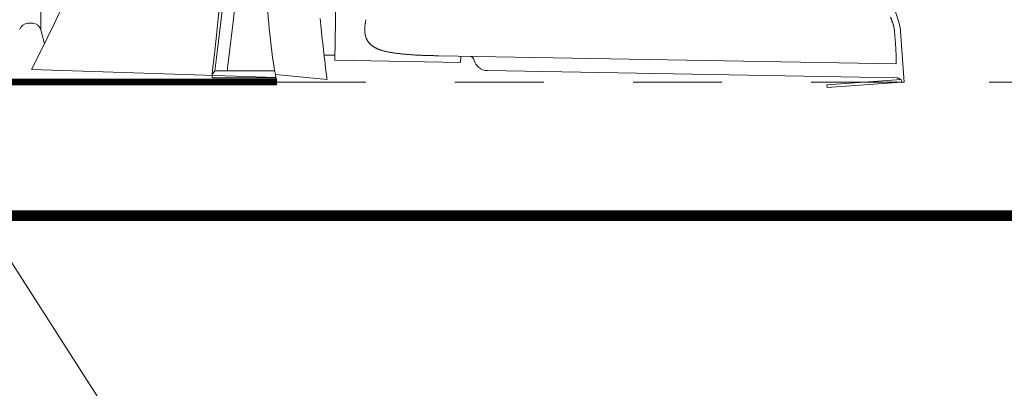
# Paper-space layout '1' of a CAD drawing. Units: feet. Extents: x -0.8 to 15.8, y -0.4 to 10.4.
# Drawn here: x 7.8 to 8.9, y 6.6 to 7.1 of the extents above; entities that cross this region are included whole.
import ezdxf
from ezdxf import colors
from ezdxf.entities.mleader import LeaderData, LeaderLine
from ezdxf.math import Vec2, Vec3

# ---------------------------------------------------------------- set-up
doc = ezdxf.new("R2010")
doc.units = ezdxf.units.FT
doc.header["$MEASUREMENT"] = 0
doc.linetypes.add('HIDDEN2', pattern=[0.1875, 0.125, -0.0625])
for name, color, linetype, lineweight in [('UGD - DETAIL 1', 7, 'Continuous', 0), ('UGD - DETAIL 4', 7, 'Continuous', 18), ('UGD - DETAIL 5', 7, 'Continuous', 25), ('UGD - DETAIL TEXT', 7, 'Continuous', 5)]:
    doc.layers.add(name, color=color, linetype=linetype, lineweight=lineweight)
doc.styles.add('UGD_Standard', font='arial.ttf')

psp = doc.layouts.new('1')

# ---------------------------------------------------------------- linework, layer by layer
at = {"layer": 'UGD - DETAIL 1', "color": 7, "linetype": 'Continuous'}
for points in [[(8.1239, 7.0154), (8.1308, 7.4058)], [(8.7431, 7.1031), (8.7574, 7.058)], [(8.1074, 7.0623), (8.1078, 7.0584), (8.1082, 7.0545), (8.1086, 7.0505), (8.1091, 7.0466), (8.1095, 7.0427), (8.1099, 7.0387), (8.1104, 7.0348), (8.1108, 7.0308), (8.1113, 7.0269), (8.1118, 7.0229), (8.1122, 7.019), (8.1127, 7.015), (8.1132, 7.0111), (8.1136, 7.0071), (8.1141, 7.0032), (8.1146, 6.9992)], [(8.1582, 7.0438), (8.1581, 7.0443), (8.1581, 7.0449), (8.158, 7.0454), (8.1579, 7.0459), (8.1579, 7.0465), (8.1578, 7.047), (8.1578, 7.0476), (8.1577, 7.0481), (8.1577, 7.0487), (8.1577, 7.0493), (8.1577, 7.0498), (8.1577, 7.0504), (8.1577, 7.051), (8.1577, 7.0516), (8.1578, 7.0522), (8.1578, 7.0528), (8.1579, 7.0533), (8.1579, 7.0539), (8.158, 7.0545), (8.158, 7.0552), (8.1581, 7.0558), (8.1582, 7.0564), (8.1583, 7.057), (8.1584, 7.0576), (8.1585, 7.0583), (8.1586, 7.0589), (8.1588, 7.0595), (8.1589, 7.0602), (8.159, 7.0608)], [(8.7481, 7.0638), (8.7483, 7.0634), (8.7484, 7.0629), (8.7486, 7.0625), (8.7487, 7.0621), (8.7489, 7.0616), (8.749, 7.0612), (8.7492, 7.0608), (8.7494, 7.0603), (8.7495, 7.0599), (8.7497, 7.0594), (8.7498, 7.059), (8.75, 7.0586), (8.7501, 7.0581), (8.7503, 7.0577), (8.7505, 7.0573), (8.7506, 7.0568), (8.7508, 7.0564)], [(8.7508, 7.0564), (8.7509, 7.0559), (8.7511, 7.0555), (8.7512, 7.055), (8.7513, 7.0546), (8.7515, 7.0541), (8.7516, 7.0536), (8.7517, 7.0532), (8.7518, 7.0527), (8.7519, 7.0523), (8.752, 7.0518), (8.7521, 7.0513), (8.7522, 7.0509), (8.7523, 7.0504), (8.7523, 7.0499), (8.7524, 7.0495), (8.7524, 7.049), (8.7525, 7.0486)], [(8.2407, 7.0202), (8.2398, 7.0203), (8.2388, 7.0203), (8.2379, 7.0203), (8.2369, 7.0203), (8.2359, 7.0203), (8.235, 7.0204), (8.234, 7.0204), (8.2331, 7.0204), (8.2321, 7.0204), (8.2312, 7.0205), (8.2302, 7.0205), (8.2293, 7.0205), (8.2283, 7.0205), (8.2274, 7.0206), (8.2264, 7.0206), (8.2255, 7.0206), (8.2245, 7.0207), (8.2235, 7.0207), (8.2226, 7.0207), (8.2216, 7.0208), (8.2207, 7.0208), (8.2197, 7.0209), (8.2188, 7.0209), (8.2179, 7.021), (8.2169, 7.021), (8.216, 7.021), (8.215, 7.0211), (8.2141, 7.0211), (8.2131, 7.0212), (8.2122, 7.0213), (8.2113, 7.0213), (8.2103, 7.0214), (8.2094, 7.0214), (8.2084, 7.0215), (8.2075, 7.0216), (8.2066, 7.0216), (8.2057, 7.0217), (8.2047, 7.0218), (8.2038, 7.0219), (8.2029, 7.0219), (8.202, 7.022), (8.2011, 7.0221), (8.2002, 7.0222), (8.1993, 7.0223), (8.1983, 7.0224), (8.1975, 7.0225), (8.1966, 7.0226), (8.1957, 7.0227), (8.1948, 7.0228), (8.1939, 7.0229), (8.193, 7.023), (8.1922, 7.0231), (8.1913, 7.0232), (8.1905, 7.0234), (8.1896, 7.0235), (8.1888, 7.0236), (8.1879, 7.0238), (8.1871, 7.0239), (8.1863, 7.024), (8.1855, 7.0242), (8.1847, 7.0243), (8.1839, 7.0245), (8.1831, 7.0247), (8.1823, 7.0248), (8.1816, 7.025), (8.1808, 7.0252), (8.1801, 7.0254), (8.1794, 7.0255), (8.1786, 7.0257), (8.1779, 7.0259), (8.1773, 7.0261), (8.1766, 7.0263), (8.1759, 7.0266), (8.1753, 7.0268), (8.1746, 7.027), (8.174, 7.0272), (8.1734, 7.0275), (8.1728, 7.0277), (8.1722, 7.0279), (8.1716, 7.0282), (8.1711, 7.0284), (8.1705, 7.0287), (8.17, 7.029), (8.1695, 7.0292), (8.169, 7.0295), (8.1685, 7.0298), (8.168, 7.0301), (8.1675, 7.0303), (8.1671, 7.0306), (8.1666, 7.0309), (8.1662, 7.0312), (8.1658, 7.0315), (8.1654, 7.0318), (8.165, 7.0322), (8.1646, 7.0325), (8.1643, 7.0328), (8.1639, 7.0331), (8.1636, 7.0335), (8.1633, 7.0338), (8.1629, 7.0341), (8.1626, 7.0345), (8.1624, 7.0348), (8.1621, 7.0352), (8.1618, 7.0355), (8.1615, 7.0359), (8.1613, 7.0362), (8.161, 7.0366), (8.1608, 7.037), (8.1606, 7.0374), (8.1604, 7.0377), (8.1602, 7.0381), (8.16, 7.0385), (8.1598, 7.0389), (8.1596, 7.0393), (8.1595, 7.0397), (8.1593, 7.0401), (8.1591, 7.0405), (8.159, 7.0409), (8.1589, 7.0413), (8.1588, 7.0417), (8.1586, 7.0421), (8.1585, 7.0425), (8.1584, 7.043), (8.1583, 7.0434), (8.1582, 7.0438)], [(8.7525, 7.0486), (8.7526, 7.0477), (8.7526, 7.0468), (8.7527, 7.0459), (8.7528, 7.0451), (8.7529, 7.0442), (8.7529, 7.0434), (8.753, 7.0425), (8.7531, 7.0417), (8.7531, 7.0408), (8.7532, 7.04), (8.7533, 7.0392), (8.7533, 7.0384), (8.7534, 7.0376), (8.7534, 7.0368), (8.7535, 7.036), (8.7535, 7.0352), (8.7536, 7.0345), (8.7537, 7.0337), (8.7537, 7.033), (8.7538, 7.0322), (8.7538, 7.0315), (8.7539, 7.0308), (8.7539, 7.0301), (8.7539, 7.0294), (8.754, 7.0287), (8.754, 7.028), (8.7541, 7.0274), (8.7541, 7.0267), (8.7541, 7.0261), (8.7542, 7.0255), (8.7542, 7.0248), (8.7542, 7.0242), (8.7543, 7.0237), (8.7543, 7.0231), (8.7543, 7.0225), (8.7543, 7.022), (8.7544, 7.0214), (8.7544, 7.0209), (8.7544, 7.0204), (8.7544, 7.0199), (8.7544, 7.0194), (8.7545, 7.019), (8.7545, 7.0185), (8.7545, 7.0181), (8.7545, 7.0177), (8.7545, 7.0172), (8.7545, 7.0168), (8.7545, 7.0165), (8.7545, 7.0161), (8.7545, 7.0157), (8.7545, 7.0154), (8.7545, 7.015), (8.7545, 7.0147), (8.7545, 7.0144), (8.7545, 7.0141), (8.7545, 7.0139), (8.7545, 7.0136), (8.7545, 7.0133), (8.7545, 7.0131), (8.7545, 7.0129), (8.7545, 7.0127), (8.7544, 7.0125), (8.7544, 7.0123), (8.7544, 7.0121), (8.7544, 7.012), (8.7544, 7.0118), (8.7544, 7.0117), (8.7543, 7.0116), (8.7543, 7.0115), (8.7543, 7.0114), (8.7543, 7.0113), (8.7542, 7.0113), (8.7542, 7.0112), (8.7542, 7.0112), (8.7542, 7.0111), (8.7541, 7.0111), (8.7541, 7.0111)], [(8.7594, 7.0476), (8.7633, 6.9907)], [(8.112, 7.0209), (8.124, 7.0209)], [(8.1239, 7.0154), (8.2653, 7.0128)], [(8.2407, 7.0202), (8.7541, 7.0111)], [(8.2653, 7.0128), (8.2654, 7.0198)], [(8.2763, 7.0196), (8.2767, 7.0194), (8.277, 7.0193), (8.2773, 7.0192), (8.2775, 7.0191), (8.2777, 7.019), (8.2779, 7.0189), (8.278, 7.0188), (8.2782, 7.0187), (8.2783, 7.0186), (8.2785, 7.0185), (8.2786, 7.0183), (8.2788, 7.0182), (8.2789, 7.0181), (8.279, 7.018), (8.2791, 7.0178), (8.2793, 7.0177), (8.2794, 7.0176), (8.2795, 7.0174), (8.2796, 7.0173), (8.2797, 7.0171), (8.2798, 7.017), (8.2798, 7.0168), (8.2799, 7.0166), (8.28, 7.0165), (8.2801, 7.0163), (8.2801, 7.0161), (8.2802, 7.016), (8.2802, 7.0158), (8.2803, 7.0156)], [(8.2953, 7.0036), (8.7551, 6.9954)], [(8.1153, 6.9935), (8.0573, 6.999)], [(8.1146, 6.9992), (8.1146, 6.999), (8.1146, 6.9987), (8.1147, 6.9985), (8.1147, 6.9983), (8.1147, 6.998), (8.1148, 6.9978), (8.1148, 6.9975), (8.1148, 6.9973), (8.1148, 6.9971), (8.1149, 6.9968), (8.1149, 6.9966), (8.1149, 6.9964), (8.115, 6.9962), (8.115, 6.9959), (8.115, 6.9957), (8.115, 6.9955), (8.1151, 6.9953), (8.1151, 6.9952), (8.1151, 6.995), (8.1151, 6.9948), (8.1151, 6.9947), (8.1152, 6.9945), (8.1152, 6.9944), (8.1152, 6.9942), (8.1152, 6.9941), (8.1152, 6.994), (8.1152, 6.9939), (8.1152, 6.9938), (8.1153, 6.9937), (8.1153, 6.9937), (8.1153, 6.9936), (8.1153, 6.9936), (8.1153, 6.9936), (8.1153, 6.9936), (8.1153, 6.9935)], [(8.6766, 6.9877), (8.7601, 6.9935)], [(8.7603, 6.9905), (8.6768, 6.9847)], [(8.7551, 6.9954), (8.7553, 6.9953), (8.7555, 6.9953), (8.7557, 6.9953), (8.7559, 6.9953), (8.7561, 6.9952), (8.7563, 6.9952), (8.7565, 6.9952), (8.7567, 6.9951), (8.7569, 6.9951), (8.7571, 6.995), (8.7573, 6.9949), (8.7575, 6.9948), (8.7577, 6.9947), (8.7578, 6.9946), (8.758, 6.9945), (8.7582, 6.9944), (8.7583, 6.9943), (8.7585, 6.9941), (8.7586, 6.994), (8.7587, 6.9939), (8.7588, 6.9937), (8.7589, 6.9936), (8.759, 6.9935)], [(8.7601, 6.9935), (8.7603, 6.9905)], [(8.7633, 6.9907), (8.7603, 6.9905)], [(8.6768, 6.9847), (8.6766, 6.9877)]]:
    psp.add_lwpolyline(points, dxfattribs=at)
for points in [[(8.7594, 7.0476, 0.059529), (8.7574, 7.058)], [(8.2803, 7.0156, 0.341955), (8.2953, 7.0036)]]:
    psp.add_lwpolyline(points, format="xyb", dxfattribs=at)
at = {"layer": 'UGD - DETAIL 1', "linetype": 'HIDDEN2', "ltscale": 0.5}
psp.add_lwpolyline([(8.0589, 6.9907), (8.9917, 6.9907)], dxfattribs=at)
at = {"layer": 'UGD - DETAIL 1'}
psp.add_open_spline([(8.0589, 6.9907), (8.0574, 6.9977), (8.0502, 7.0411), (8.0446, 7.1323), (8.0444, 7.2214), (8.0445, 7.2721), (8.0427, 7.332), (8.0488, 7.4146), (8.0519, 7.5164), (8.0941, 7.5618), (8.1622, 7.5638), (8.2535, 7.5729), (8.3409, 7.5231), (8.4261, 7.4829), (8.5236, 7.4646), (8.629, 7.411), (8.7437, 7.3351), (8.8372, 7.2487), (8.9201, 7.1976), (8.9643, 7.1621), (8.9872, 7.1223), (8.9974, 7.0679), (8.9984, 7.023), (8.9957, 7.0053), (8.9917, 6.9907)], degree=3, knots=[0, 0, 0, 0, 0.019867, 0.12154, 0.286016, 0.286016, 0.286016, 0.455801, 0.538951, 0.579127, 0.627336, 0.742227, 0.842163, 0.919667, 1.02558, 1.136418, 1.271294, 1.439338, 1.50995, 1.563728, 1.631241, 1.690534, 1.752468, 1.774675, 1.774675, 1.774675, 1.774675], dxfattribs=at)
at = {"layer": 'UGD - DETAIL 4'}
for p, q in [((7.7938, 7.0498), (7.7938, 7.5882)), ((7.7792, 7.0567), (7.7819, 7.0567)), ((7.7847, 7.0567), (7.7819, 7.0567)), ((7.7935, 7.0508), (7.7981, 7.0337)), ((8.058, 6.9957), (7.7836, 7.0048))]:
    psp.add_line(p, q, dxfattribs=at)
for points in [[(8.0434, 7.7454), (8.0444, 7.6225), (8.0426, 7.5307), (8.0405, 7.4511), (8.0371, 7.3819), (8.0328, 7.3033), (8.0275, 7.2374), (8.0196, 7.1446), (8.01, 7.0585), (8.0036, 7.0064), (8.0033, 7.0032)], [(8.0294, 7.7387), (8.0302, 7.6341), (8.0292, 7.5423), (8.0274, 7.4752), (8.0243, 7.4002), (8.0184, 7.2981), (8.0117, 7.2119), (8.0028, 7.1187), (7.9982, 7.0771), (7.9927, 7.0304), (7.9892, 7.0032)], [(7.9948, 7.0805), (7.9926, 7.0584), (7.9906, 7.0396), (7.9896, 7.0297), (7.9887, 7.0224), (7.9877, 7.013), (7.9867, 7.0044), (7.9862, 6.9991)], [(8.0566, 7.0032), (7.9892, 7.0032), (7.9862, 6.9991), (7.9862, 6.9954), (8.058, 6.9954)], [(8.058, 6.9954), (7.9862, 6.9954)]]:
    psp.add_lwpolyline(points, dxfattribs=at)
for centre, radius, start, end in [((6.2374, 7.7979), 1.7377, 332.8438, 353.4729), ((7.7792, 7.0473), 0.00937, 90, 165), ((7.7847, 7.0473), 0.00937, 15, 90)]:
    psp.add_arc(centre, radius, start, end, dxfattribs=at)
at = {"layer": 'UGD - DETAIL 5'}
for points, const_width in [([(7.5338, 6.9907), (8.0589, 6.9907)], 0.0075), ([(7.127, 6.8407), (10.4989, 6.8407)], 0.012)]:
    psp.add_lwpolyline(points, dxfattribs=dict(at, const_width=const_width))

# ---------------------------------------------------------------- leaders
at = {"layer": 'UGD - DETAIL TEXT'}
ml = psp.add_multileader_mtext('Standard', dxfattribs=at)
ml.set_content('24" (600 mm) HDPE ACCESS PIPE', color=256, style='UGD_Standard')
ml.set_leader_properties(color=256, linetype='ByLayer', lineweight=-1)
ml.build(insert=Vec2(0, 0))
ml.multileader.update_dxf_attribs({"dogleg_length": 0.075, "arrow_head_size": 0.075})
ctx = ml.context
ctx.base_point, ctx.char_height, ctx.arrow_head_size, ctx.landing_gap_size, ctx.plane_origin = Vec3(8.2427, 6.1535), 0.075, 0.075, 0.075, Vec3(7.5036, 7.189)
notes = []
notes.append((ctx, [(0, (1, 1, 0), (8.1677, 6.1535), (1, 0), 0.075, [(0, [(7.5036, 7.189)], 0, [])])]))
ctx.mtext.insert, ctx.mtext.width, ctx.mtext.flow_direction = Vec3(8.3177, 6.202), 2.429717, 5
ml = psp.add_multileader_mtext('Standard', dxfattribs=at)
ml.set_content('ADSPLUS WOVEN GEOTEXTILE', color=256, style='UGD_Standard')
ml.set_leader_properties(color=256, linetype='ByLayer', lineweight=-1)
ml.build(insert=Vec2(0, 0))
ml.multileader.update_dxf_attribs({"dogleg_length": 0.075, "arrow_head_size": 0.075})
ctx = ml.context
ctx.base_point, ctx.char_height, ctx.arrow_head_size, ctx.landing_gap_size, ctx.plane_origin = Vec3(8.9117, 6.4063), 0.075, 0.075, 0.075, Vec3(9.1043, 6.9907)
notes.append((ctx, [(0, (1, 1, 0), (8.8367, 6.4063), (1, 0), 0.075, [(0, [(9.1043, 6.9907)], 0, [])])]))
ctx.mtext.insert, ctx.mtext.width, ctx.mtext.flow_direction = Vec3(8.9867, 6.4444), 3.235864, 5
for ctx, leaders in notes:
    for number, flags, end, landing, length, lines in leaders:
        leader = LeaderData()
        leader.index, (leader.has_last_leader_line, leader.has_dogleg_vector, leader.attachment_direction) = number, flags
        leader.last_leader_point, leader.dogleg_vector, leader.dogleg_length = Vec3(end), Vec3(landing), length
        for number, points, colour, breaks in lines:
            line = LeaderLine()
            line.index, line.vertices, line.color, line.breaks = number, Vec3.list(points), colors.encode_raw_color(colour), breaks
            leader.lines.append(line)
        ctx.leaders.append(leader)

doc.saveas('drawing.dxf')
